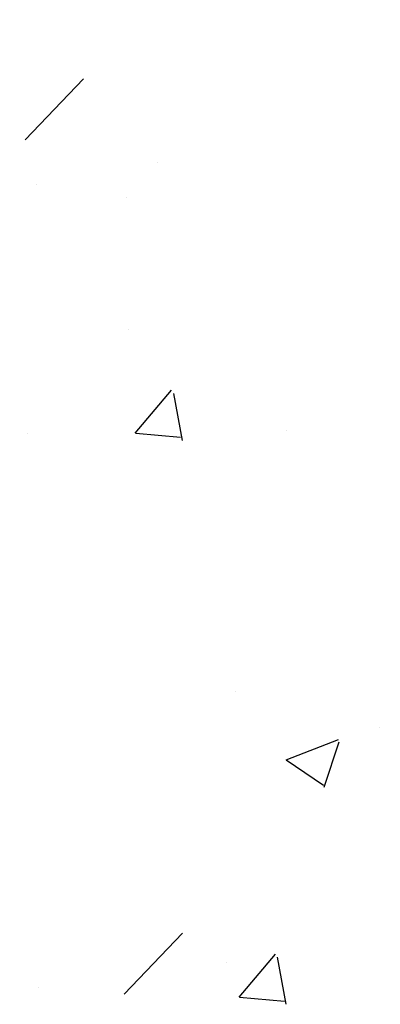
# Model space of a CAD drawing. Units: feet. Extents: x 2173892 to 2179631, y 13651353 to 13655778.
# Drawn here: x 2175043 to 2175048, y 13654234 to 13654247 of the extents above; entities that cross this region are included whole.
import ezdxf

# ---------------------------------------------------------------- set-up
doc = ezdxf.new("R2010")
doc.units = ezdxf.units.FT
doc.header["$MEASUREMENT"] = 0
for name, color, linetype in [('MP1248200$0$CP-ROAD-CURB BACK-U4A', 252, 'Continuous'), ('MP1248200$0$CP-ROAD-CURB FACE-U4A', 252, 'Continuous'), ('MP1248200$0$CP-SWLK-CONC HATCH-U4A', 252, 'Continuous')]:
    doc.layers.add(name, color=color, linetype=linetype)

msp = doc.modelspace()

# ---------------------------------------------------------------- linework, layer by layer
at = {"layer": 'MP1248200$0$CP-ROAD-CURB BACK-U4A'}
msp.add_arc((2175032.534, 13654249.142), 24.25, 346.7944, 76.7944, dxfattribs=at)
at = {"layer": 'MP1248200$0$CP-ROAD-CURB FACE-U4A'}
msp.add_arc((2175032.534, 13654249.142), 25, 346.7944, 76.7944, dxfattribs=at)
at = {"layer": 'MP1248200$0$CP-SWLK-CONC HATCH-U4A', "linetype": 'Continuous'}
for p, q in [((2175043.507, 13654245.578), (2175044.286, 13654246.389)), ((2175045.269, 13654245.27), (2175045.269, 13654245.27)), ((2175043.658, 13654244.986), (2175043.658, 13654244.986)), ((2175044.867, 13654244.809), (2175044.867, 13654244.809)), ((2175044.889, 13654243.044), (2175044.889, 13654243.044)), ((2175044.979, 13654241.663), (2175045.461, 13654242.238)), ((2175045.608, 13654241.568), (2175045.492, 13654242.195)), ((2175046.998, 13654241.701), (2175046.998, 13654241.701)), ((2175043.536, 13654241.657), (2175043.536, 13654241.657)), ((2175044.984, 13654241.663), (2175045.582, 13654241.61)), ((2175046.323, 13654238.213), (2175046.323, 13654238.213)), ((2175048.238, 13654237.736), (2175048.238, 13654237.736)), ((2175046.991, 13654237.309), (2175047.691, 13654237.578)), ((2175047.5, 13654236.944), (2175047.702, 13654237.548)), ((2175046.994, 13654237.305), (2175047.492, 13654236.97)), ((2175044.832, 13654234.181), (2175045.611, 13654234.993)), ((2175046.367, 13654234.141), (2175046.849, 13654234.716)), ((2175046.196, 13654234.599), (2175046.196, 13654234.599)), ((2175046.995, 13654234.046), (2175046.879, 13654234.673)), ((2175043.692, 13654234.269), (2175043.692, 13654234.269)), ((2175046.372, 13654234.141), (2175046.97, 13654234.088))]:
    msp.add_line(p, q, dxfattribs=at)

doc.saveas('drawing.dxf')
